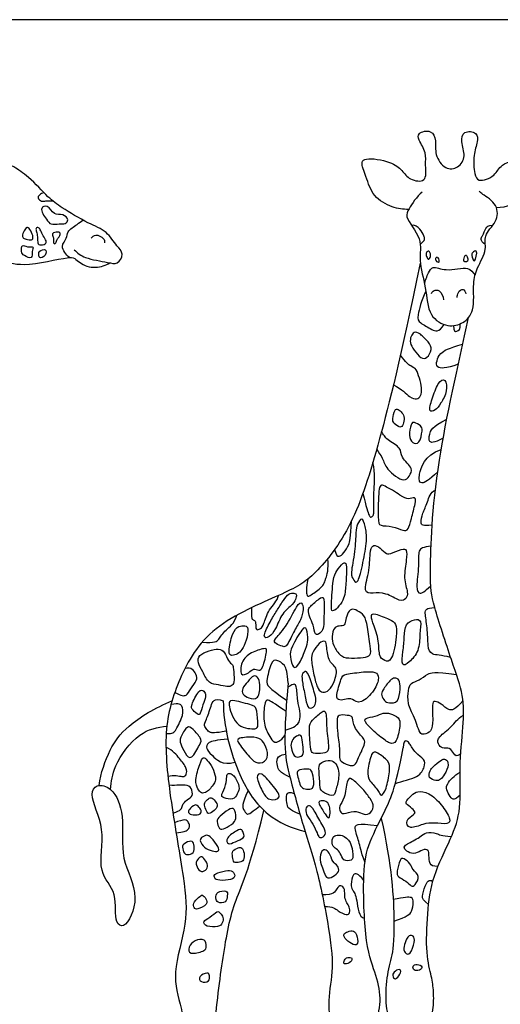
# Model space of a CAD drawing. Units: feet. Extents: x 0 to 63.6, y -2.2 to 21.6.
# Drawn here: x 13.1 to 20.8, y 6 to 21.6 of the extents above; entities that cross this region are included whole.
import ezdxf

# ---------------------------------------------------------------- set-up
doc = ezdxf.new("R2010")
doc.units = ezdxf.units.FT
doc.header["$MEASUREMENT"] = 0
for name, color, linetype, true_color in [('2D$AG-ANIMALS', 7, 'Continuous', 0x66ccff), ('2D$AG-DETAILS', 7, 'Continuous', 0x66ffff), ('2D$X-VPRT', 6, 'Continuous', 0xff00ff)]:
    doc.layers.add(name, color=color, linetype=linetype, true_color=true_color)

msp = doc.modelspace()

# ---------------------------------------------------------------- linework, layer by layer
at = {"layer": '2D$AG-ANIMALS'}
for points, knots in [([(19.301, 18.595), (19.212, 18.594), (19.035, 18.62), (18.725, 18.79), (18.635, 19.102), (18.533, 19.34), (18.637, 19.423), (19.012, 19.36), (19.2, 19.222), (19.303, 19.059), (19.6, 19.013), (19.556, 19.305), (19.589, 19.493), (19.46, 19.682), (19.436, 19.816), (19.673, 19.869), (19.742, 19.674), (19.705, 19.466), (19.867, 19.221), (20.093, 19.244), (20.214, 19.445), (20.122, 19.655), (20.158, 19.85), (20.395, 19.823), (20.395, 19.655), (20.317, 19.456), (20.337, 19.172), (20.399, 19.017), (20.686, 19.125), (20.747, 19.334), (21.161, 19.42), (21.394, 19.448), (21.341, 19.164), (21.171, 18.713), (20.842, 18.629), (20.691, 18.62)], [0, 0, 0, 0, 2.845933, 6.007266, 9.182342, 11.828189, 13.483756, 16.819747, 19.50962, 21.916497, 24.442213, 27.061012, 29.551381, 32.129981, 33.908614, 36.226323, 38.476475, 41.04566, 43.835466, 46.220225, 48.690288, 51.306784, 53.487355, 55.762987, 57.767885, 60.37577, 63.328475, 65.280339, 67.998138, 70.506903, 74.040375, 76.350887, 78.919546, 82.711846, 86.431168, 86.431168, 86.431168, 86.431168]), ([(14.001, 17.955), (14.055, 17.907), (14.167, 17.81), (14.525, 17.765), (14.688, 17.713), (14.799, 17.897), (14.666, 18.02), (14.519, 18.262), (14.214, 18.372), (13.806, 18.623), (13.582, 18.783), (13.304, 19.105), (13.064, 19.259), (13.003, 19.296), (12.772, 19.172), (12.564, 19.24), (12.44, 19.319), (12.337, 19.542), (12.267, 19.735), (12.172, 19.764), (12.011, 19.637), (12.129, 19.476), (12.276, 19.308), (12.251, 19.145), (12.204, 19.064), (11.874, 19.019), (11.866, 18.839), (11.836, 18.743)], [0, 0, 0, 0, 2.024988, 4.611066, 6.312341, 8.013615, 9.744208, 11.998905, 14.478489, 17.45108, 19.771349, 22.623783, 24.886657, 25.936481, 28.049868, 30.051943, 31.674194, 33.828614, 35.758858, 36.97116, 38.692673, 40.470034, 42.534932, 44.185529, 45.445738, 47.731175, 49.913401, 49.913401, 49.913401, 49.913401]), ([(19.514, 18.867), (19.425, 18.801), (19.309, 18.608), (19.226, 18.472), (19.535, 18.127), (19.444, 17.781), (19.587, 17.362), (19.596, 16.907), (19.914, 16.718), (20.176, 16.784), (20.356, 16.993), (20.31, 17.424), (20.377, 17.663), (20.551, 17.959), (20.474, 18.185), (20.705, 18.389), (20.727, 18.675), (20.474, 18.831), (20.437, 18.866), (20.417, 18.882)], [0, 0, 0, 0, 3.179359, 5.204493, 8.685576, 11.917984, 15.575908, 19.2203, 22.306581, 25.036052, 27.789797, 31.329355, 34.150894, 37.273404, 39.792494, 42.692276, 45.46037, 48.304691, 49.838247, 49.838247, 49.838247, 49.838247]), ([(14.27, 18.141), (14.29, 18.163), (14.34, 18.212), (14.479, 18.146), (14.483, 18.09), (14.484, 18.065)], [0, 0, 0, 0, 1.296003, 2.847629, 4.03418, 4.03418, 4.03418, 4.03418]), ([(12.224, 17.951), (12.247, 17.886), (12.299, 17.699), (12.833, 17.811), (13.172, 17.665), (13.886, 17.844), (14.01, 17.833), (14.192, 17.655), (14.464, 17.689), (14.533, 17.728), (14.565, 17.749)], [0, 0, 0, 0, 1.968679, 4.900735, 7.710623, 11.309022, 12.812625, 14.887136, 17.082341, 18.557985, 18.557985, 18.557985, 18.557985]), ([(19.661, 17.263), (19.67, 17.281), (19.697, 17.318), (19.801, 17.325), (19.849, 17.215), (19.851, 17.163)], [0, 0, 0, 0, 1.367613, 2.952914, 5.133774, 5.133774, 5.133774, 5.133774]), ([(20.07, 17.198), (20.068, 17.225), (20.073, 17.279), (20.169, 17.361), (20.198, 17.285), (20.204, 17.259)], [0, 0, 0, 0, 1.58118, 3.227709, 4.8064, 4.8064, 4.8064, 4.8064]), ([(18.863, 8.943), (19.036, 8.218), (19.091, 7.095), (19.031, 6.733), (18.93, 6.395), (18.935, 5.868), (19.034, 5.68), (19.173, 5.325), (19.332, 4.078), (19.307, 3.479), (19.186, 3.031), (19.202, 2.669), (19.433, 2.457), (19.433, 2.211), (19.373, 1.881), (19.389, 1.765), (19.461, 1.765), (19.643, 1.765), (19.983, 1.765), (20.114, 1.765), (20.221, 1.765), (20.283, 1.921), (20.205, 2.157), (20.074, 2.269), (19.922, 2.636), (19.9, 2.743), (19.927, 3.101), (19.908, 3.246), (19.721, 3.553), (19.678, 3.802), (19.646, 4.728), (19.59, 5.399), (19.609, 5.61), (19.7, 5.907), (19.697, 6.212), (19.67, 6.421), (19.571, 6.769), (19.593, 7.451), (19.667, 8.018), (19.988, 8.649), (20.138, 9.077), (20.095, 9.741), (20.17, 10.426), (20.181, 10.894), (20.004, 11.362), (19.662, 12.426), (19.635, 12.638), (19.676, 14.337), (20.078, 16.106), (20.249, 16.882)], [0, 0, 0, 0, 15.723553, 31.447107, 47.17066, 62.894213, 78.617767, 94.34132, 110.064873, 125.788427, 141.51198, 157.235533, 172.959087, 188.68264, 204.406193, 220.129747, 235.8533, 251.576853, 267.300407, 283.02396, 298.747513, 314.471066, 330.19462, 345.918173, 361.641726, 377.36528, 393.088833, 408.812386, 424.53594, 440.259493, 455.983046, 471.7066, 487.430153, 503.153706, 518.87726, 534.600813, 550.324366, 566.04792, 581.771473, 597.495026, 613.21858, 628.942133, 644.665686, 660.38924, 676.112793, 691.836346, 707.5599, 723.283453, 736.646354, 736.646354, 736.646354, 736.646354]), ([(14.395, 9.465), (14.42, 9.659), (14.561, 10.048), (14.804, 10.401), (15.288, 10.704), (15.55, 10.805)], [0, 0, 0, 0, 4.224512, 8.070396, 12.29584, 12.29584, 12.29584, 12.29584]), ([(16.363, 10.809), (16.363, 10.41), (16.566, 9.63), (17.017, 8.973), (17.448, 8.787), (17.658, 8.737)], [0, 0, 0, 0, 6.040515, 10.887609, 15.33238, 15.33238, 15.33238, 15.33238]), ([(14.579, 9.402), (14.587, 9.529), (14.623, 9.783), (15.008, 10.326), (15.32, 10.39), (15.47, 10.406)], [0, 0, 0, 0, 3.409603, 7.753256, 11.461829, 11.461829, 11.461829, 11.461829]), ([(14.579, 9.402), (14.511, 9.46), (14.354, 9.497), (14.226, 9.298), (14.533, 8.766), (14.339, 8.101), (14.709, 7.774), (14.622, 7.307), (14.822, 7.173), (15.074, 7.746), (14.707, 8.297), (14.814, 8.956), (14.678, 9.318), (14.579, 9.402)], [0, 0, 0, 0, 2.581068, 4.781133, 8.959662, 13.398138, 17.044995, 20.643367, 22.576201, 26.387634, 30.843244, 35.32658, 39.091822, 39.091822, 39.091822, 39.091822])]:
    msp.add_open_spline(points, degree=3, knots=knots, dxfattribs=at)
for points in [[(19.484, 17.745), (19.167, 16.218), (18.821, 14.828), (18.417, 13.548), (17.793, 12.757), (17.382, 12.524), (16.12, 12.008), (15.641, 11.147), (15.4, 10.352), (15.521, 9.229), (15.758, 7.904), (15.807, 7.312), (15.533, 6.444), (15.705, 5.987), (15.841, 5.107), (15.826, 3.964), (15.494, 3.089), (15.554, 2.892), (15.71, 2.656), (15.589, 2.213), (15.574, 1.765), (15.7, 1.765), (15.836, 1.765), (16.031, 1.765), (16.339, 1.765), (16.445, 1.765), (16.51, 1.896), (16.48, 2.162), (16.324, 2.288), (16.183, 2.661), (16.163, 2.771), (16.203, 3.225), (16.163, 3.441), (16.138, 3.909), (16.198, 5.515), (16.349, 6.718), (16.51, 7.644), (16.767, 8.072), (17.008, 9.069)], [(17.389, 11.088), (17.298, 10.056), (17.399, 9.674), (17.638, 8.769), (17.842, 8.194), (18.066, 7.081), (18.111, 6.498), (17.993, 6.001), (18.115, 5.454), (18.266, 5.148), (18.327, 4.203), (18.286, 3.403), (18.046, 2.975), (18.094, 2.759), (18.192, 2.445), (18.086, 2.119), (18.094, 1.765), (18.209, 1.765), (18.355, 1.765), (18.588, 1.765), (18.755, 1.765), (18.849, 1.765), (18.881, 1.936), (18.816, 2.156), (18.763, 2.384), (18.726, 2.547), (18.796, 2.959), (18.771, 3.159), (18.633, 3.444), (18.612, 3.868), (18.604, 4.761), (18.669, 5.295), (18.771, 5.646), (18.877, 6.041), (18.8, 6.449), (18.608, 6.881), (18.571, 8.068), (18.633, 8.496), (18.91, 9.03), (19.097, 9.417), (19.212, 10.062)]]:
    msp.add_open_spline(points, degree=3, dxfattribs=at)
at = {"layer": '2D$AG-DETAILS'}
for points, knots in [([(13.525, 18.858), (13.498, 18.856), (13.446, 18.829), (13.416, 18.777), (13.483, 18.712), (13.555, 18.737), (13.627, 18.731), (13.664, 18.729)], [0, 0, 0, 0, 1.252154, 2.203398, 3.375614, 4.53689, 5.973326, 5.973326, 5.973326, 5.973326]), ([(13.9, 18.432), (13.902, 18.407), (13.859, 18.358), (13.763, 18.371), (13.626, 18.346), (13.564, 18.435), (13.436, 18.623), (13.598, 18.671), (13.672, 18.496), (13.82, 18.532), (13.898, 18.462), (13.9, 18.432)], [0, 0, 0, 0, 1.154376, 2.506311, 4.035767, 5.462403, 7.333177, 8.650879, 10.36114, 11.950368, 13.394428, 13.394428, 13.394428, 13.394428]), ([(13.928, 17.835), (13.872, 17.875), (13.767, 18.009), (13.894, 18.136), (13.88, 18.249), (14.053, 18.358), (14.108, 18.404), (14.139, 18.426)], [0, 0, 0, 0, 1.973358, 3.625647, 5.004951, 6.8749, 8.3489, 8.3489, 8.3489, 8.3489]), ([(13.346, 17.995), (13.336, 18.007), (13.257, 17.99), (13.17, 18.051), (13.159, 17.918), (13.201, 17.86), (13.35, 17.8), (13.326, 17.928), (13.356, 17.985), (13.346, 17.995)], [0, 0, 0, 0, 1.27573, 2.487204, 3.799126, 5.033576, 6.482244, 7.818113, 8.951427, 8.951427, 8.951427, 8.951427]), ([(13.544, 17.957), (13.523, 17.969), (13.445, 17.935), (13.439, 17.898), (13.44, 17.803), (13.557, 17.858), (13.564, 17.945), (13.544, 17.957)], [0, 0, 0, 0, 1.308328, 2.193925, 3.290509, 4.609621, 5.881047, 5.881047, 5.881047, 5.881047]), ([(20.342, 17.782), (20.324, 17.775), (20.293, 17.877), (20.304, 17.909), (20.405, 17.984), (20.365, 17.791), (20.342, 17.782)], [0, 0, 0, 0, 1.692679, 2.893696, 4.250087, 6.418541, 6.418541, 6.418541, 6.418541]), ([(19.555, 17.401), (19.56, 17.467), (19.611, 17.584), (19.68, 17.713), (19.898, 17.597), (20.246, 17.712), (20.319, 17.596), (20.351, 17.554)], [0, 0, 0, 0, 2.452766, 4.289642, 6.822869, 10.034806, 12.222313, 12.222313, 12.222313, 12.222313]), ([(18.794, 14.796), (18.825, 14.748), (18.893, 14.65), (18.941, 14.473), (19.221, 14.262), (19.314, 14.367), (19.381, 14.501), (19.167, 14.655), (19.189, 14.832), (18.952, 14.928), (18.9, 15.029), (18.872, 15.077)], [0, 0, 0, 0, 2.273226, 4.704077, 7.730466, 9.528754, 11.451783, 14.072008, 16.232468, 18.834017, 21.100904, 21.100904, 21.100904, 21.100904])]:
    msp.add_open_spline(points, degree=3, knots=knots, dxfattribs=at)
for points in [[(13.306, 18.113), (13.281, 18.113), (13.212, 18.128), (13.185, 18.147), (13.178, 18.208), (13.237, 18.301), (13.268, 18.323), (13.332, 18.232), (13.361, 18.128), (13.331, 18.113), (13.306, 18.113)], [(13.543, 18.051), (13.522, 18.038), (13.443, 18.019), (13.418, 18.082), (13.425, 18.156), (13.402, 18.249), (13.388, 18.299), (13.442, 18.318), (13.472, 18.261), (13.508, 18.174), (13.565, 18.093), (13.563, 18.063), (13.543, 18.051)], [(19.483, 18.04), (19.57, 18.109), (19.546, 18.174), (19.488, 18.28), (19.397, 18.358), (19.345, 18.343)], [(20.514, 18.042), (20.419, 18.101), (20.473, 18.176), (20.524, 18.309), (20.556, 18.342), (20.635, 18.348)], [(13.702, 18.054), (13.693, 18.045), (13.667, 18.058), (13.68, 18.13), (13.655, 18.188), (13.65, 18.227), (13.783, 18.25), (13.779, 18.175), (13.745, 18.143), (13.725, 18.114), (13.712, 18.063), (13.702, 18.054)], [(19.621, 17.807), (19.607, 17.802), (19.579, 17.852), (19.572, 17.917), (19.618, 17.949), (19.661, 17.878), (19.635, 17.811), (19.621, 17.807)], [(19.763, 17.827), (19.752, 17.845), (19.729, 17.843), (19.727, 17.774), (19.794, 17.737), (19.774, 17.809), (19.763, 17.827)], [(20.224, 17.856), (20.216, 17.872), (20.197, 17.887), (20.156, 17.763), (20.221, 17.761), (20.243, 17.789), (20.231, 17.84), (20.224, 17.856)], [(19.572, 17.3), (19.496, 17.148), (19.429, 16.872), (19.463, 16.806), (19.675, 16.685), (19.776, 16.64), (19.862, 16.771)], [(20.009, 16.754), (20.015, 16.658), (20.052, 16.656), (20.127, 16.693), (20.114, 16.781)], [(19.655, 16.373), (19.65, 16.329), (19.589, 16.228), (19.501, 16.225), (19.378, 16.372), (19.314, 16.482), (19.335, 16.586), (19.381, 16.661), (19.477, 16.637), (19.621, 16.487), (19.661, 16.416), (19.655, 16.373)], [(20.086, 16.141), (19.883, 16.065), (19.718, 16.086), (19.75, 16.198), (19.776, 16.308), (19.934, 16.402), (20.155, 16.46)], [(19.06, 15.817), (19.191, 15.746), (19.332, 15.596), (19.431, 15.586), (19.496, 15.631), (19.514, 15.762), (19.469, 15.925), (19.426, 16.07), (19.338, 16.107), (19.258, 16.164), (19.169, 16.285)], [(19.872, 15.883), (19.846, 15.908), (19.766, 15.867), (19.667, 15.58), (19.608, 15.374), (19.726, 15.404), (19.806, 15.511), (19.921, 15.717), (19.898, 15.858), (19.872, 15.883)], [(19.194, 15.372), (19.177, 15.395), (19.133, 15.434), (19.079, 15.434), (19.042, 15.263), (19.053, 15.211), (19.174, 15.122), (19.213, 15.183), (19.239, 15.293), (19.212, 15.348), (19.194, 15.372)], [(19.462, 14.91), (19.434, 14.873), (19.355, 14.889), (19.296, 15.001), (19.337, 15.21), (19.379, 15.234), (19.502, 15.159), (19.524, 15.114), (19.49, 14.948), (19.462, 14.91)], [(19.847, 14.971), (19.69, 14.889), (19.617, 14.902), (19.625, 15.02), (19.668, 15.154), (19.903, 15.27)], [(19.76, 14.439), (19.617, 14.298), (19.486, 14.228), (19.438, 14.317), (19.548, 14.696), (19.815, 14.791)], [(18.575, 14.095), (18.627, 13.877), (18.683, 13.704), (18.71, 13.717), (18.748, 13.754), (18.748, 13.797), (18.742, 14.148), (18.774, 14.402), (18.734, 14.587)], [(19.401, 13.927), (19.389, 13.865), (19.337, 13.679), (19.296, 13.512), (19.224, 13.493), (19.047, 13.579), (18.83, 13.579), (18.815, 13.642), (18.819, 14.221), (18.884, 14.247), (19.198, 14.043), (19.294, 13.993), (19.409, 14.047), (19.413, 13.988), (19.401, 13.927)], [(19.672, 13.593), (19.521, 13.569), (19.478, 13.625), (19.519, 13.777), (19.599, 13.946), (19.645, 14.115), (19.723, 14.148)], [(18.127, 13.204), (18.152, 13.106), (18.196, 13.081), (18.273, 13.144), (18.358, 13.283), (18.382, 13.381), (18.395, 13.659)], [(18.498, 12.713), (18.474, 12.667), (18.435, 12.716), (18.37, 12.799), (18.456, 13.182), (18.461, 13.508), (18.48, 13.597), (18.56, 13.733), (18.614, 13.581), (18.646, 13.361), (18.579, 12.995), (18.522, 12.759), (18.498, 12.713)], [(19.263, 13.038), (19.273, 13.116), (19.27, 13.207), (19.205, 13.226), (18.988, 13.124), (18.94, 13.14), (18.815, 13.265), (18.722, 13.28), (18.687, 13.174), (18.678, 12.834), (18.57, 12.513), (18.735, 12.511), (18.93, 12.531), (19.181, 12.366), (19.259, 12.425), (19.3, 12.507), (19.211, 12.743), (19.253, 12.961), (19.263, 13.038)], [(19.655, 13.259), (19.53, 13.244), (19.441, 13.209), (19.469, 12.971), (19.411, 12.568), (19.476, 12.49), (19.547, 12.537), (19.65, 12.629)], [(17.702, 12.736), (17.675, 12.586), (17.685, 12.476), (17.708, 12.444), (17.929, 12.614), (17.961, 12.663), (17.977, 12.714), (18.036, 12.888), (18.02, 13.062)], [(18.311, 12.96), (18.303, 13.001), (18.267, 13.014), (18.153, 12.856), (18.103, 12.77), (18.07, 12.285), (18.082, 12.213), (18.172, 12.269), (18.268, 12.412), (18.293, 12.505), (18.314, 12.77), (18.319, 12.919), (18.311, 12.96)], [(17.198, 12.212), (17.164, 12.157), (17.09, 12.04), (16.975, 11.791), (17.09, 11.806), (17.192, 11.931), (17.29, 12.202), (17.48, 12.341), (17.517, 12.443), (17.534, 12.501), (17.463, 12.521), (17.383, 12.497), (17.294, 12.369), (17.232, 12.267), (17.198, 12.212)], [(16.812, 12.284), (16.799, 12.099), (16.855, 12.09), (16.882, 12.057), (16.871, 11.911), (16.959, 11.952), (17.003, 12.003), (17.073, 12.257), (17.217, 12.39), (17.24, 12.477)], [(17.627, 12.253), (17.629, 12.302), (17.612, 12.376), (17.543, 12.355), (17.349, 11.95), (17.152, 11.766), (17.185, 11.715), (17.31, 11.664), (17.368, 11.655), (17.493, 11.938), (17.594, 12.087), (17.624, 12.205), (17.627, 12.253)], [(17.95, 12.432), (17.938, 12.455), (17.9, 12.445), (17.723, 12.289), (17.708, 12.25), (17.726, 12.136), (17.793, 12.017), (17.816, 11.827), (17.895, 11.876), (17.956, 11.945), (17.954, 12.082), (17.966, 12.306), (17.961, 12.409), (17.95, 12.432)], [(18.239, 11.518), (18.194, 11.547), (18.119, 11.657), (18.076, 11.78), (18.103, 11.951), (18.17, 11.997), (18.282, 11.989), (18.296, 12.061), (18.322, 12.184), (18.392, 12.278), (18.48, 12.243), (18.606, 12.165), (18.643, 12.01), (18.7, 11.638), (18.705, 11.523), (18.595, 11.489), (18.387, 11.483), (18.283, 11.489), (18.239, 11.518)], [(19.03, 11.492), (19.064, 11.563), (19.12, 11.864), (19.101, 12.038), (19.021, 12.092), (18.74, 12.204), (18.7, 12.169), (18.718, 12.073), (18.833, 11.789), (18.823, 11.508), (18.916, 11.439), (18.996, 11.421), (19.03, 11.492)], [(19.965, 11.495), (19.813, 11.532), (19.644, 11.528), (19.603, 11.658), (19.601, 11.972), (19.547, 12.223), (19.575, 12.277), (19.714, 12.288)], [(16.026, 11.735), (16.234, 11.723), (16.29, 11.771), (16.384, 11.929), (16.542, 12.031), (16.577, 12.163)], [(19.485, 12.06), (19.473, 12.099), (19.399, 12.106), (19.243, 12.035), (19.233, 11.82), (19.211, 11.593), (19.181, 11.335), (19.302, 11.406), (19.471, 11.59), (19.473, 11.874), (19.498, 12.022), (19.485, 12.06)], [(16.705, 11.994), (16.679, 11.998), (16.606, 12.001), (16.507, 11.9), (16.432, 11.552), (16.494, 11.515), (16.598, 11.549), (16.654, 11.608), (16.737, 11.758), (16.764, 11.977), (16.732, 11.99), (16.705, 11.994)], [(17.478, 11.346), (17.453, 11.371), (17.417, 11.526), (17.425, 11.633), (17.634, 11.989), (17.684, 11.968), (17.714, 11.754), (17.676, 11.655), (17.572, 11.377), (17.504, 11.321), (17.478, 11.346)], [(18.152, 11.303), (18.165, 11.244), (18.11, 11.058), (18.013, 10.943), (17.914, 10.941), (17.853, 11.007), (17.799, 11.205), (17.751, 11.476), (17.773, 11.575), (17.88, 11.735), (17.995, 11.77), (18, 11.674), (18.029, 11.411), (18.138, 11.361), (18.152, 11.303)], [(16.445, 11.446), (16.423, 11.481), (16.387, 11.588), (16.293, 11.639), (16.144, 11.604), (15.964, 11.534), (15.959, 11.409), (16.034, 11.278), (16.135, 11.072), (16.291, 11.064), (16.43, 11.024), (16.51, 11.045), (16.545, 11.114), (16.521, 11.334), (16.521, 11.379), (16.467, 11.411), (16.445, 11.446)], [(16.653, 11.234), (16.63, 11.264), (16.641, 11.43), (16.794, 11.58), (17.037, 11.647), (17.066, 11.633), (16.986, 11.302), (16.93, 11.286), (16.839, 11.328), (16.775, 11.251), (16.675, 11.205), (16.653, 11.234)], [(17.389, 11.088), (17.379, 11.255), (17.347, 11.384), (17.2, 11.461), (17.122, 11.448), (17.034, 11.081), (17.061, 11.025), (17.367, 10.817)], [(15.595, 10.941), (15.704, 10.882), (15.784, 10.88), (15.84, 10.989), (15.955, 11.144), (15.945, 11.206), (15.862, 11.35), (15.757, 11.321)], [(17.721, 10.696), (17.695, 10.714), (17.668, 10.828), (17.615, 11.112), (17.601, 11.229), (17.66, 11.283), (17.706, 11.262), (17.815, 10.922), (17.834, 10.823), (17.823, 10.721), (17.747, 10.678), (17.721, 10.696)], [(18.551, 10.794), (18.614, 10.816), (18.776, 10.984), (18.839, 11.185), (18.787, 11.272), (18.609, 11.272), (18.269, 11.226), (18.239, 11.192), (18.137, 10.858), (18.197, 10.808), (18.319, 10.832), (18.399, 10.854), (18.488, 10.773), (18.551, 10.794)], [(20.161, 10.813), (20.032, 10.656), (19.933, 10.65), (19.813, 10.765), (19.712, 10.81), (19.664, 10.773), (19.69, 10.487), (19.664, 10.31), (19.536, 10.271), (19.48, 10.282), (19.428, 10.44), (19.391, 10.552), (19.276, 10.763), (19.295, 10.988), (19.324, 11.094), (19.464, 11.122), (19.603, 11.246), (19.701, 11.27), (20.057, 11.227)], [(16.68, 10.913), (16.663, 10.938), (16.655, 11.004), (16.748, 11.108), (16.852, 11.226), (16.909, 11.183), (16.957, 11.089), (16.927, 10.811), (16.756, 10.854), (16.697, 10.888), (16.68, 10.913)], [(17.341, 10.342), (17.494, 10.39), (17.591, 10.462), (17.583, 10.652), (17.537, 10.788), (17.527, 11.069), (17.489, 11.093), (17.383, 11.018)], [(19.117, 10.809), (19.085, 10.77), (18.98, 10.771), (18.915, 10.799), (18.867, 10.897), (18.871, 10.962), (19.019, 11.15), (19.071, 11.174), (19.159, 11.159), (19.17, 11.005), (19.149, 10.848), (19.117, 10.809)], [(16.084, 10.893), (16.085, 10.921), (16.06, 10.963), (15.985, 11.005), (15.838, 10.711), (15.873, 10.671), (15.98, 10.564), (16.004, 10.615), (16.054, 10.789), (16.083, 10.864), (16.084, 10.893)], [(15.46, 10.29), (15.566, 10.284), (15.601, 10.319), (15.745, 10.6), (15.708, 10.733), (15.67, 10.771), (15.534, 10.749)], [(16.411, 10.326), (16.225, 10.293), (16.145, 10.301), (16.104, 10.352), (16.051, 10.419), (16.086, 10.483), (16.177, 10.737), (16.209, 10.857), (16.363, 10.809)], [(16.64, 10.404), (16.594, 10.43), (16.523, 10.521), (16.456, 10.693), (16.452, 10.794), (16.489, 10.829), (16.87, 10.729), (16.892, 10.682), (16.924, 10.389), (16.885, 10.363), (16.801, 10.363), (16.687, 10.378), (16.64, 10.404)], [(17.355, 10.645), (17.157, 10.771), (17.061, 10.846), (17.01, 10.779), (16.997, 10.418), (17.088, 10.268), (17.192, 10.07), (17.34, 10.257)], [(18.029, 10.051), (18.035, 10.111), (17.994, 10.332), (18.002, 10.664), (17.935, 10.648), (17.751, 10.485), (17.719, 10.413), (17.743, 10.033), (17.767, 9.963), (17.954, 9.974), (18.022, 9.992), (18.029, 10.051)], [(19.103, 10.178), (19.131, 10.229), (19.172, 10.433), (19.153, 10.544), (19.003, 10.611), (18.902, 10.622), (18.78, 10.555), (18.596, 10.537), (18.596, 10.466), (18.852, 10.232), (19.006, 10.123), (19.075, 10.126), (19.103, 10.178)], [(18.508, 9.909), (18.494, 9.876), (18.461, 9.789), (18.387, 9.77), (18.229, 9.837), (18.195, 9.898), (18.216, 10.023), (18.164, 10.348), (18.162, 10.548), (18.201, 10.593), (18.383, 10.572), (18.418, 10.552), (18.418, 10.4), (18.591, 10.205), (18.619, 10.153), (18.543, 9.984), (18.522, 9.941), (18.508, 9.909)], [(20.126, 9.969), (20.054, 9.914), (20.019, 9.967), (19.955, 10.071), (19.827, 10.045), (19.762, 10.12), (19.754, 10.235), (20.001, 10.395), (20.065, 10.523), (20.17, 10.58)], [(15.758, 9.981), (15.727, 10.03), (15.676, 10.142), (15.673, 10.206), (15.791, 10.428), (15.876, 10.37), (16.029, 10.198), (16.005, 10.148), (15.858, 9.848), (15.788, 9.932), (15.758, 9.981)], [(16.438, 10.202), (16.257, 10.183), (16.099, 10.157), (16.091, 10.041), (16.15, 9.98), (16.351, 9.777), (16.547, 9.834)], [(17.042, 9.877), (17.014, 9.836), (16.9, 9.797), (16.796, 9.896), (16.587, 10.148), (16.571, 10.223), (16.882, 10.241), (16.983, 10.19), (17.066, 10.038), (17.07, 9.917), (17.042, 9.877)], [(17.507, 9.924), (17.473, 9.94), (17.449, 10.033), (17.424, 10.124), (17.475, 10.22), (17.569, 10.274), (17.614, 10.249), (17.625, 10.06), (17.649, 9.934), (17.54, 9.907), (17.507, 9.924)], [(19.089, 9.497), (19.2, 9.534), (19.482, 9.595), (19.555, 9.77), (19.562, 9.879), (19.402, 9.972), (19.306, 10.152), (19.259, 10.184), (19.215, 10.156), (19.212, 10.062)], [(15.486, 9.611), (15.579, 9.639), (15.745, 9.588), (15.777, 9.637), (15.796, 9.738), (15.673, 9.885), (15.571, 10.019), (15.455, 10.072)], [(18.868, 9.313), (18.85, 9.31), (18.839, 9.374), (18.67, 9.543), (18.637, 9.67), (18.713, 10.017), (18.793, 9.995), (18.997, 9.855), (19.006, 9.712), (18.947, 9.389), (18.886, 9.315), (18.868, 9.313)], [(16.192, 9.746), (16.169, 9.794), (16.103, 9.876), (16.044, 9.927), (15.998, 9.831), (15.902, 9.529), (15.966, 9.406), (16.006, 9.336), (16.105, 9.347), (16.247, 9.526), (16.244, 9.588), (16.216, 9.698), (16.192, 9.746)], [(17.419, 9.598), (17.251, 9.671), (17.219, 9.754), (17.195, 9.95), (17.349, 9.96)], [(18.182, 9.725), (18.171, 9.764), (18.133, 9.843), (18.034, 9.875), (17.874, 9.819), (17.879, 9.725), (17.895, 9.436), (17.909, 9.372), (18.112, 9.276), (18.141, 9.367), (18.203, 9.605), (18.194, 9.685), (18.182, 9.725)], [(19.925, 9.793), (19.928, 9.839), (19.885, 9.898), (19.813, 9.871), (19.68, 9.761), (19.645, 9.708), (19.597, 9.582), (19.749, 9.531), (19.803, 9.558), (19.867, 9.625), (19.922, 9.748), (19.925, 9.793)], [(17.709, 9.407), (17.675, 9.407), (17.604, 9.412), (17.569, 9.508), (17.537, 9.632), (17.523, 9.714), (17.687, 9.73), (17.759, 9.722), (17.786, 9.637), (17.81, 9.412), (17.744, 9.407), (17.709, 9.407)], [(20.115, 9.312), (20.025, 9.223), (19.971, 9.261), (19.907, 9.373), (19.877, 9.472), (20.022, 9.622), (20.114, 9.675)], [(16.612, 9.452), (16.606, 9.496), (16.551, 9.597), (16.508, 9.646), (16.439, 9.664), (16.412, 9.619), (16.417, 9.482), (16.321, 9.306), (16.353, 9.274), (16.532, 9.226), (16.586, 9.335), (16.618, 9.408), (16.612, 9.452)], [(17.246, 9.284), (17.236, 9.24), (17.074, 9.217), (16.986, 9.358), (16.866, 9.623), (16.959, 9.688), (17.133, 9.484), (17.256, 9.329), (17.246, 9.284)], [(18.739, 9.127), (18.736, 9.083), (18.674, 8.993), (18.568, 9.013), (18.443, 9.079), (18.251, 9), (18.215, 9.056), (18.185, 9.132), (18.291, 9.247), (18.324, 9.568), (18.383, 9.601), (18.585, 9.402), (18.694, 9.254), (18.742, 9.17), (18.739, 9.127)], [(15.565, 9.027), (15.705, 9.065), (15.7, 9.153), (15.788, 9.245), (15.891, 9.288), (15.861, 9.432), (15.784, 9.487), (15.63, 9.464), (15.503, 9.468)], [(16.756, 9.386), (16.65, 9.159), (16.682, 9.081), (16.741, 8.998), (16.771, 9.009), (16.939, 9.138)], [(17.578, 9.011), (17.376, 9.088), (17.382, 9.15), (17.342, 9.401), (17.487, 9.34)], [(19.943, 8.952), (19.925, 9.005), (19.828, 9.163), (19.618, 9.362), (19.43, 9.382), (19.347, 9.312), (19.232, 9.191), (19.295, 9.152), (19.41, 9.054), (19.404, 9.018), (19.237, 8.914), (19.304, 8.758), (19.538, 8.864), (19.7, 8.877), (19.939, 8.844), (19.962, 8.899), (19.943, 8.952)], [(16.234, 9.219), (16.214, 9.245), (16.169, 9.288), (16.113, 9.245), (16.049, 9.178), (16.087, 9.087), (16.124, 8.994), (16.223, 9.071), (16.287, 9.133), (16.253, 9.193), (16.234, 9.219)], [(18.04, 8.959), (18.03, 8.943), (18, 8.973), (17.874, 9.174), (17.874, 9.225), (18.002, 9.225), (18.04, 9.155), (18.061, 9.067), (18.05, 8.974), (18.04, 8.959)], [(15.977, 9.006), (15.945, 8.994), (15.837, 9.002), (15.81, 9.039), (15.807, 9.078), (15.924, 9.174), (15.958, 9.144), (16.026, 9.071), (16.009, 9.017), (15.977, 9.006)], [(16.305, 8.786), (16.284, 8.808), (16.25, 8.908), (16.295, 8.967), (16.456, 9.103), (16.544, 9.114), (16.576, 8.956), (16.539, 8.873), (16.381, 8.777), (16.327, 8.764), (16.305, 8.786)], [(17.982, 8.712), (17.979, 8.678), (17.917, 8.628), (17.871, 8.644), (17.847, 8.73), (17.761, 8.896), (17.668, 9.006), (17.665, 9.126), (17.727, 9.161), (17.791, 9.099), (17.935, 8.832), (17.985, 8.746), (17.982, 8.712)], [(15.615, 8.717), (15.737, 8.724), (15.804, 8.758), (15.836, 8.81), (15.821, 8.875), (15.769, 8.943), (15.663, 8.899), (15.589, 8.876)], [(16.446, 8.545), (16.42, 8.554), (16.391, 8.631), (16.601, 8.769), (16.66, 8.774), (16.688, 8.704), (16.705, 8.633), (16.547, 8.574), (16.472, 8.535), (16.446, 8.545)], [(18.606, 8.253), (18.539, 8.432), (18.522, 8.57), (18.426, 8.808), (18.469, 8.874), (18.808, 8.832)], [(15.747, 8.393), (15.729, 8.416), (15.713, 8.503), (15.724, 8.537), (15.871, 8.607), (15.899, 8.537), (15.914, 8.412), (15.823, 8.362), (15.766, 8.369), (15.747, 8.393)], [(16.278, 8.427), (16.26, 8.417), (16.192, 8.418), (16.053, 8.481), (15.99, 8.585), (16.005, 8.639), (16.112, 8.691), (16.159, 8.654), (16.302, 8.481), (16.297, 8.438), (16.278, 8.427)], [(18.371, 8.56), (18.34, 8.616), (18.24, 8.693), (18.139, 8.674), (18.091, 8.65), (18.077, 8.508), (18.155, 8.465), (18.224, 8.398), (18.254, 8.267), (18.412, 8.27), (18.422, 8.355), (18.401, 8.504), (18.371, 8.56)], [(19.766, 8.184), (19.685, 8.18), (19.629, 8.214), (19.62, 8.37), (19.618, 8.448), (19.52, 8.459), (19.412, 8.373), (19.278, 8.405), (19.221, 8.477), (19.239, 8.524), (19.507, 8.656), (19.559, 8.73), (19.756, 8.713), (19.813, 8.667), (19.978, 8.656)], [(16.692, 8.392), (16.686, 8.429), (16.655, 8.49), (16.61, 8.482), (16.492, 8.431), (16.514, 8.337), (16.519, 8.228), (16.629, 8.252), (16.693, 8.268), (16.698, 8.355), (16.692, 8.392)], [(18.186, 8.103), (18.173, 8.072), (18.101, 8.013), (17.989, 7.978), (17.949, 8.139), (17.893, 8.232), (17.901, 8.425), (17.973, 8.46), (18.048, 8.412), (18.093, 8.243), (18.181, 8.198), (18.199, 8.133), (18.186, 8.103)], [(15.996, 8.111), (15.969, 8.129), (15.93, 8.217), (15.93, 8.258), (16.01, 8.366), (16.073, 8.29), (16.125, 8.206), (16.094, 8.113), (16.024, 8.094), (15.996, 8.111)], [(19.453, 8.023), (19.46, 7.979), (19.392, 7.872), (19.349, 7.859), (19.265, 7.952), (19.124, 8.017), (19.106, 8.089), (19.165, 8.312), (19.215, 8.321), (19.338, 8.225), (19.349, 8.136), (19.446, 8.067), (19.453, 8.023)], [(16.542, 8.021), (16.551, 8.048), (16.514, 8.121), (16.42, 8.121), (16.206, 8.065), (16.225, 8.014), (16.241, 7.958), (16.458, 7.96), (16.532, 7.994), (16.542, 8.021)], [(18.588, 7.962), (18.497, 8.077), (18.412, 8.085), (18.382, 7.877), (18.401, 7.823), (18.489, 7.703), (18.505, 7.368), (18.601, 7.361)], [(19.615, 7.577), (19.531, 7.647), (19.503, 7.694), (19.557, 7.868), (19.62, 7.993), (19.683, 7.945)], [(17.969, 7.546), (18.099, 7.55), (18.176, 7.473), (18.331, 7.4), (18.371, 7.446), (18.366, 7.54), (18.321, 7.606), (18.283, 7.684), (18.294, 7.834), (18.227, 7.887), (18.163, 7.855), (18.109, 7.719), (17.93, 7.734)], [(16.087, 7.669), (16.071, 7.696), (16.03, 7.746), (15.984, 7.698), (15.869, 7.596), (15.906, 7.524), (15.931, 7.489), (16.131, 7.583), (16.104, 7.642), (16.087, 7.669)], [(16.403, 7.79), (16.373, 7.8), (16.246, 7.784), (16.244, 7.677), (16.257, 7.602), (16.415, 7.602), (16.428, 7.725), (16.433, 7.78), (16.403, 7.79)], [(19.067, 7.317), (19.28, 7.387), (19.364, 7.465), (19.373, 7.621), (19.371, 7.707), (19.234, 7.694), (19.055, 7.659)], [(16.315, 7.441), (16.299, 7.46), (16.276, 7.492), (16.15, 7.369), (16.03, 7.313), (16.083, 7.225), (16.3, 7.217), (16.353, 7.283), (16.372, 7.377), (16.331, 7.422), (16.315, 7.441)], [(15.855, 6.809), (15.809, 6.82), (15.807, 6.904), (15.906, 7.021), (16.086, 7.037), (16.099, 6.914), (16.083, 6.839), (15.901, 6.798), (15.855, 6.809)], [(18.493, 6.994), (18.494, 7.034), (18.467, 7.158), (18.384, 7.169), (18.288, 7.129), (18.258, 7.092), (18.328, 6.993), (18.462, 6.92), (18.492, 6.954), (18.493, 6.994)], [(19.326, 6.814), (19.297, 6.782), (19.229, 6.805), (19.216, 6.91), (19.267, 7.041), (19.302, 7.089), (19.385, 7.092), (19.401, 6.998), (19.354, 6.846), (19.326, 6.814)], [(18.402, 6.721), (18.395, 6.738), (18.325, 6.749), (18.277, 6.701), (18.264, 6.626), (18.365, 6.642), (18.408, 6.703), (18.402, 6.721)], [(19.5, 6.606), (19.483, 6.622), (19.401, 6.639), (19.355, 6.591), (19.39, 6.519), (19.505, 6.543), (19.517, 6.59), (19.5, 6.606)], [(16.016, 6.357), (15.984, 6.372), (15.963, 6.443), (16.128, 6.516), (16.145, 6.454), (16.155, 6.353), (16.048, 6.342), (16.016, 6.357)], [(19.09, 6.402), (19.067, 6.399), (19.032, 6.458), (19.08, 6.53), (19.184, 6.565), (19.171, 6.478), (19.113, 6.406), (19.09, 6.402)]]:
    msp.add_open_spline(points, degree=3, dxfattribs=at)
at = {"layer": '2D$X-VPRT'}
msp.add_lwpolyline([(0, 0), (31.814, 0), (31.814, 21.602), (0, 21.602)], close=True, dxfattribs=at)

doc.saveas('drawing.dxf')
